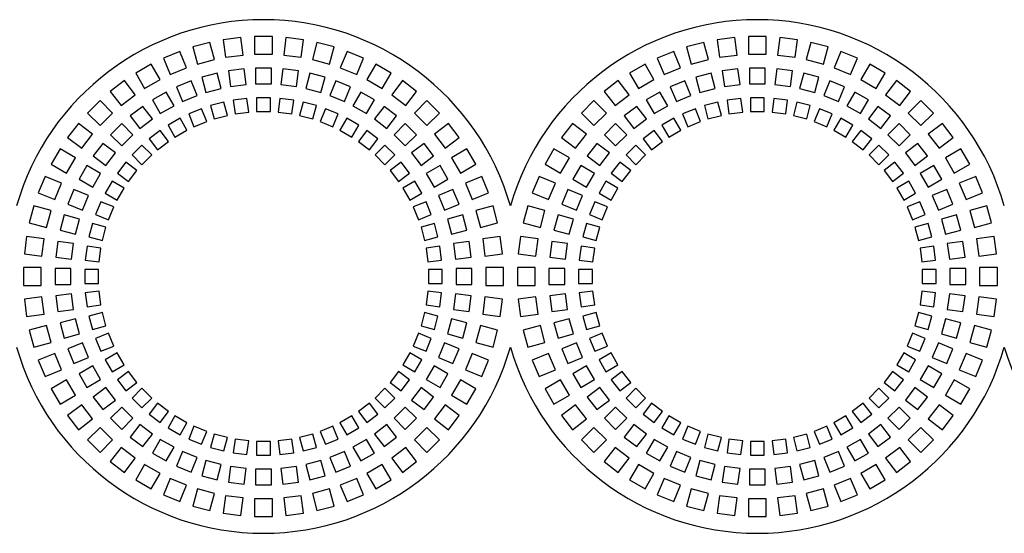
# Model space of a CAD drawing. Units: millimetres. Extents: x -996 to 596, y -419 to 719.
# Drawn here: x -148 to -98, y 189 to 215 of the extents above; entities that cross this region are included whole.
import ezdxf

# ---------------------------------------------------------------- set-up
doc = ezdxf.new("R2010")
doc.units = ezdxf.units.MM

msp = doc.modelspace()

# ---------------------------------------------------------------- linework, layer by layer
at = {"color": 7, "linetype": 'Continuous'}
for p, q in [((-136.472, 214.312), (-137.365, 214.195)), ((-136.355, 213.42), (-136.472, 214.312)), ((-135.782, 214.358), (-135.782, 213.458)), ((-134.882, 214.358), (-135.782, 214.358)), ((-134.882, 213.458), (-134.882, 214.358)), ((-134.193, 214.312), (-134.31, 213.42)), ((-133.3, 214.195), (-134.193, 214.312)), ((-111.472, 214.312), (-112.365, 214.195)), ((-111.355, 213.42), (-111.472, 214.312)), ((-110.782, 214.358), (-110.782, 213.458)), ((-109.882, 214.358), (-110.782, 214.358)), ((-109.882, 213.458), (-109.882, 214.358)), ((-109.193, 214.312), (-109.31, 213.42)), ((-108.3, 214.195), (-109.193, 214.312)), ((-138.042, 214.06), (-138.912, 213.827)), ((-138.912, 213.827), (-138.679, 212.958)), ((-137.81, 213.191), (-138.042, 214.06)), ((-137.365, 214.195), (-137.247, 213.303)), ((-133.418, 213.303), (-133.3, 214.195)), ((-132.623, 214.06), (-132.855, 213.191)), ((-131.753, 213.827), (-132.623, 214.06)), ((-131.986, 212.958), (-131.753, 213.827)), ((-113.042, 214.06), (-113.912, 213.827)), ((-113.912, 213.827), (-113.679, 212.958)), ((-112.81, 213.191), (-113.042, 214.06)), ((-112.365, 214.195), (-112.247, 213.303)), ((-108.418, 213.303), (-108.3, 214.195)), ((-107.623, 214.06), (-107.855, 213.191)), ((-106.753, 213.827), (-107.623, 214.06)), ((-106.986, 212.958), (-106.753, 213.827)), ((-139.566, 213.605), (-140.398, 213.26)), ((-139.222, 212.773), (-139.566, 213.605)), ((-137.247, 213.303), (-136.355, 213.42)), ((-135.782, 213.458), (-134.882, 213.458)), ((-134.31, 213.42), (-133.418, 213.303)), ((-131.099, 213.605), (-131.443, 212.773)), ((-130.267, 213.26), (-131.099, 213.605)), ((-114.566, 213.605), (-115.398, 213.26)), ((-114.222, 212.773), (-114.566, 213.605)), ((-112.247, 213.303), (-111.355, 213.42)), ((-110.782, 213.458), (-109.882, 213.458)), ((-109.31, 213.42), (-108.418, 213.303)), ((-106.099, 213.605), (-106.443, 212.773)), ((-105.267, 213.26), (-106.099, 213.605)), ((-141.018, 212.955), (-141.797, 212.505)), ((-140.568, 212.175), (-141.018, 212.955)), ((-140.398, 213.26), (-140.053, 212.429)), ((-138.679, 212.958), (-137.81, 213.191)), ((-132.855, 213.191), (-131.986, 212.958)), ((-130.612, 212.429), (-130.267, 213.26)), ((-129.647, 212.955), (-130.097, 212.175)), ((-128.868, 212.505), (-129.647, 212.955)), ((-116.018, 212.955), (-116.797, 212.505)), ((-115.568, 212.175), (-116.018, 212.955)), ((-115.398, 213.26), (-115.053, 212.429)), ((-113.679, 212.958), (-112.81, 213.191)), ((-107.855, 213.191), (-106.986, 212.958)), ((-105.612, 212.429), (-105.267, 213.26)), ((-104.647, 212.955), (-105.097, 212.175)), ((-103.868, 212.505), (-104.647, 212.955)), ((-141.797, 212.505), (-141.347, 211.725)), ((-140.053, 212.429), (-139.222, 212.773)), ((-137.677, 212.502), (-138.449, 212.295)), ((-137.47, 211.729), (-137.677, 212.502)), ((-136.313, 212.72), (-137.106, 212.615)), ((-137.106, 212.615), (-137.002, 211.822)), ((-136.209, 211.926), (-136.313, 212.72)), ((-135.732, 212.758), (-135.732, 211.958)), ((-134.932, 212.758), (-135.732, 212.758)), ((-134.932, 211.958), (-134.932, 212.758)), ((-134.352, 212.72), (-134.456, 211.926)), ((-133.559, 212.615), (-134.352, 212.72)), ((-133.663, 211.822), (-133.559, 212.615)), ((-132.988, 212.502), (-133.195, 211.729)), ((-132.216, 212.295), (-132.988, 212.502)), ((-131.443, 212.773), (-130.612, 212.429)), ((-129.318, 211.725), (-128.868, 212.505)), ((-116.797, 212.505), (-116.347, 211.725)), ((-115.053, 212.429), (-114.222, 212.773)), ((-112.677, 212.502), (-113.449, 212.295)), ((-112.47, 211.729), (-112.677, 212.502)), ((-111.313, 212.72), (-112.106, 212.615)), ((-112.106, 212.615), (-112.002, 211.822)), ((-111.209, 211.926), (-111.313, 212.72)), ((-110.732, 212.758), (-110.732, 211.958)), ((-109.932, 212.758), (-110.732, 212.758)), ((-109.932, 211.958), (-109.932, 212.758)), ((-109.352, 212.72), (-109.456, 211.926)), ((-108.559, 212.615), (-109.352, 212.72)), ((-108.663, 211.822), (-108.559, 212.615)), ((-107.988, 212.502), (-108.195, 211.729)), ((-107.216, 212.295), (-107.988, 212.502)), ((-106.443, 212.773), (-105.612, 212.429)), ((-104.318, 211.725), (-103.868, 212.505)), ((-142.372, 212.121), (-143.086, 211.573)), ((-141.824, 211.407), (-142.372, 212.121)), ((-141.347, 211.725), (-140.568, 212.175)), ((-139, 212.108), (-139.739, 211.801)), ((-138.694, 211.368), (-139, 212.108)), ((-138.449, 212.295), (-138.242, 211.522)), ((-137.002, 211.822), (-136.209, 211.926)), ((-135.732, 211.958), (-134.932, 211.958)), ((-134.456, 211.926), (-133.663, 211.822)), ((-132.423, 211.522), (-132.216, 212.295)), ((-131.665, 212.108), (-131.971, 211.368)), ((-130.926, 211.801), (-131.665, 212.108)), ((-130.097, 212.175), (-129.318, 211.725)), ((-128.293, 212.121), (-128.841, 211.407)), ((-127.579, 211.573), (-128.293, 212.121)), ((-117.372, 212.121), (-118.086, 211.573)), ((-116.824, 211.407), (-117.372, 212.121)), ((-116.347, 211.725), (-115.568, 212.175)), ((-114, 212.108), (-114.739, 211.801)), ((-113.694, 211.368), (-114, 212.108)), ((-113.449, 212.295), (-113.242, 211.522)), ((-112.002, 211.822), (-111.209, 211.926)), ((-110.732, 211.958), (-109.932, 211.958)), ((-109.456, 211.926), (-108.663, 211.822)), ((-107.423, 211.522), (-107.216, 212.295)), ((-106.665, 212.108), (-106.971, 211.368)), ((-105.926, 211.801), (-106.665, 212.108)), ((-105.097, 212.175), (-104.318, 211.725)), ((-103.293, 212.121), (-103.841, 211.407)), ((-102.579, 211.573), (-103.293, 212.121)), ((-143.086, 211.573), (-142.538, 210.859)), ((-142.538, 210.859), (-141.824, 211.407)), ((-140.261, 211.544), (-140.954, 211.144)), ((-139.861, 210.851), (-140.261, 211.544)), ((-139.739, 211.801), (-139.433, 211.062)), ((-139.433, 211.062), (-138.694, 211.368)), ((-138.242, 211.522), (-137.47, 211.729)), ((-133.195, 211.729), (-132.423, 211.522)), ((-131.971, 211.368), (-131.232, 211.062)), ((-131.232, 211.062), (-130.926, 211.801)), ((-130.404, 211.544), (-130.804, 210.851)), ((-129.711, 211.144), (-130.404, 211.544)), ((-128.841, 211.407), (-128.127, 210.859)), ((-128.127, 210.859), (-127.579, 211.573)), ((-118.086, 211.573), (-117.538, 210.859)), ((-117.538, 210.859), (-116.824, 211.407)), ((-115.261, 211.544), (-115.954, 211.144)), ((-114.861, 210.851), (-115.261, 211.544)), ((-114.739, 211.801), (-114.433, 211.062)), ((-114.433, 211.062), (-113.694, 211.368)), ((-113.242, 211.522), (-112.47, 211.729)), ((-108.195, 211.729), (-107.423, 211.522)), ((-106.971, 211.368), (-106.232, 211.062)), ((-106.232, 211.062), (-105.926, 211.801)), ((-105.404, 211.544), (-105.804, 210.851)), ((-104.711, 211.144), (-105.404, 211.544)), ((-103.841, 211.407), (-103.127, 210.859)), ((-103.127, 210.859), (-102.579, 211.573)), ((-143.606, 211.117), (-144.242, 210.481)), ((-142.969, 210.481), (-143.606, 211.117)), ((-140.954, 211.144), (-140.554, 210.451)), ((-140.554, 210.451), (-139.861, 210.851)), ((-137.337, 211.04), (-138.013, 210.859)), ((-138.013, 210.859), (-137.832, 210.182)), ((-137.156, 210.364), (-137.337, 211.04)), ((-136.167, 211.226), (-136.861, 211.134)), ((-136.861, 211.134), (-136.769, 210.44)), ((-136.075, 210.532), (-136.167, 211.226)), ((-134.982, 211.258), (-135.682, 211.258)), ((-135.682, 211.258), (-135.682, 210.558)), ((-134.982, 210.558), (-134.982, 211.258)), ((-134.498, 211.226), (-134.59, 210.532)), ((-133.804, 211.134), (-134.498, 211.226)), ((-133.896, 210.44), (-133.804, 211.134)), ((-133.328, 211.04), (-133.509, 210.364)), ((-132.652, 210.859), (-133.328, 211.04)), ((-132.833, 210.182), (-132.652, 210.859)), ((-130.804, 210.851), (-130.111, 210.451)), ((-130.111, 210.451), (-129.711, 211.144)), ((-127.059, 211.117), (-127.696, 210.481)), ((-126.423, 210.481), (-127.059, 211.117)), ((-118.606, 211.117), (-119.242, 210.481)), ((-117.969, 210.481), (-118.606, 211.117)), ((-115.954, 211.144), (-115.554, 210.451)), ((-115.554, 210.451), (-114.861, 210.851)), ((-112.337, 211.04), (-113.013, 210.859)), ((-113.013, 210.859), (-112.832, 210.182)), ((-112.156, 210.364), (-112.337, 211.04)), ((-111.167, 211.226), (-111.861, 211.134)), ((-111.861, 211.134), (-111.769, 210.44)), ((-111.075, 210.532), (-111.167, 211.226)), ((-109.982, 211.258), (-110.682, 211.258)), ((-110.682, 211.258), (-110.682, 210.558)), ((-109.982, 210.558), (-109.982, 211.258)), ((-109.498, 211.226), (-109.59, 210.532)), ((-108.804, 211.134), (-109.498, 211.226)), ((-108.896, 210.44), (-108.804, 211.134)), ((-108.328, 211.04), (-108.509, 210.364)), ((-107.652, 210.859), (-108.328, 211.04)), ((-107.833, 210.182), (-107.652, 210.859)), ((-105.804, 210.851), (-105.111, 210.451)), ((-105.111, 210.451), (-104.711, 211.144)), ((-102.059, 211.117), (-102.696, 210.481)), ((-101.423, 210.481), (-102.059, 211.117)), ((-144.242, 210.481), (-143.606, 209.844)), ((-143.606, 209.844), (-142.969, 210.481)), ((-141.438, 210.821), (-142.072, 210.334)), ((-142.072, 210.334), (-141.585, 209.699)), ((-140.951, 210.186), (-141.438, 210.821)), ((-138.472, 210.703), (-139.119, 210.435)), ((-139.119, 210.435), (-138.851, 209.788)), ((-138.205, 210.056), (-138.472, 210.703)), ((-137.832, 210.182), (-137.156, 210.364)), ((-136.769, 210.44), (-136.075, 210.532)), ((-135.682, 210.558), (-134.982, 210.558)), ((-134.59, 210.532), (-133.896, 210.44)), ((-133.509, 210.364), (-132.833, 210.182)), ((-132.193, 210.703), (-132.46, 210.056)), ((-131.546, 210.435), (-132.193, 210.703)), ((-131.814, 209.788), (-131.546, 210.435)), ((-129.227, 210.821), (-129.714, 210.186)), ((-128.593, 210.334), (-129.227, 210.821)), ((-129.08, 209.699), (-128.593, 210.334)), ((-127.696, 210.481), (-127.059, 209.844)), ((-127.059, 209.844), (-126.423, 210.481)), ((-119.242, 210.481), (-118.606, 209.844)), ((-118.606, 209.844), (-117.969, 210.481)), ((-116.438, 210.821), (-117.072, 210.334)), ((-117.072, 210.334), (-116.585, 209.699)), ((-115.951, 210.186), (-116.438, 210.821)), ((-113.472, 210.703), (-114.119, 210.435)), ((-114.119, 210.435), (-113.851, 209.788)), ((-113.205, 210.056), (-113.472, 210.703)), ((-112.832, 210.182), (-112.156, 210.364)), ((-111.769, 210.44), (-111.075, 210.532)), ((-110.682, 210.558), (-109.982, 210.558)), ((-109.59, 210.532), (-108.896, 210.44)), ((-108.509, 210.364), (-107.833, 210.182)), ((-107.193, 210.703), (-107.46, 210.056)), ((-106.546, 210.435), (-107.193, 210.703)), ((-106.814, 209.788), (-106.546, 210.435)), ((-104.227, 210.821), (-104.714, 210.186)), ((-103.593, 210.334), (-104.227, 210.821)), ((-104.08, 209.699), (-103.593, 210.334)), ((-102.696, 210.481), (-102.059, 209.844)), ((-102.059, 209.844), (-101.423, 210.481)), ((-144.698, 209.961), (-145.246, 209.247)), ((-143.984, 209.413), (-144.698, 209.961)), ((-142.51, 209.95), (-143.075, 209.385)), ((-141.944, 209.385), (-142.51, 209.95)), ((-141.585, 209.699), (-140.951, 210.186)), ((-139.554, 210.22), (-140.161, 209.87)), ((-140.161, 209.87), (-139.811, 209.264)), ((-139.204, 209.614), (-139.554, 210.22)), ((-138.851, 209.788), (-138.205, 210.056)), ((-132.46, 210.056), (-131.814, 209.788)), ((-131.111, 210.22), (-131.461, 209.614)), ((-130.504, 209.87), (-131.111, 210.22)), ((-130.854, 209.264), (-130.504, 209.87)), ((-129.714, 210.186), (-129.08, 209.699)), ((-128.155, 209.95), (-128.721, 209.385)), ((-127.59, 209.385), (-128.155, 209.95)), ((-125.967, 209.961), (-126.681, 209.413)), ((-125.419, 209.247), (-125.967, 209.961)), ((-119.698, 209.961), (-120.246, 209.247)), ((-118.984, 209.413), (-119.698, 209.961)), ((-117.51, 209.95), (-118.075, 209.385)), ((-116.944, 209.385), (-117.51, 209.95)), ((-116.585, 209.699), (-115.951, 210.186)), ((-114.554, 210.22), (-115.161, 209.87)), ((-115.161, 209.87), (-114.811, 209.264)), ((-114.204, 209.614), (-114.554, 210.22)), ((-113.851, 209.788), (-113.205, 210.056)), ((-107.46, 210.056), (-106.814, 209.788)), ((-106.111, 210.22), (-106.461, 209.614)), ((-105.504, 209.87), (-106.111, 210.22)), ((-105.854, 209.264), (-105.504, 209.87)), ((-104.714, 210.186), (-104.08, 209.699)), ((-103.155, 209.95), (-103.721, 209.385)), ((-102.59, 209.385), (-103.155, 209.95)), ((-100.967, 209.961), (-101.681, 209.413)), ((-100.419, 209.247), (-100.967, 209.961)), ((-144.532, 208.699), (-143.984, 209.413)), ((-143.075, 209.385), (-142.51, 208.819)), ((-142.51, 208.819), (-141.944, 209.385)), ((-140.564, 209.6), (-141.119, 209.174)), ((-140.138, 209.045), (-140.564, 209.6)), ((-139.811, 209.264), (-139.204, 209.614)), ((-131.461, 209.614), (-130.854, 209.264)), ((-130.101, 209.6), (-130.527, 209.045)), ((-129.546, 209.174), (-130.101, 209.6)), ((-128.721, 209.385), (-128.155, 208.819)), ((-128.155, 208.819), (-127.59, 209.385)), ((-126.681, 209.413), (-126.133, 208.699)), ((-119.532, 208.699), (-118.984, 209.413)), ((-118.075, 209.385), (-117.51, 208.819)), ((-117.51, 208.819), (-116.944, 209.385)), ((-115.564, 209.6), (-116.119, 209.174)), ((-115.138, 209.045), (-115.564, 209.6)), ((-114.811, 209.264), (-114.204, 209.614)), ((-106.461, 209.614), (-105.854, 209.264)), ((-105.101, 209.6), (-105.527, 209.045)), ((-104.546, 209.174), (-105.101, 209.6)), ((-103.721, 209.385), (-103.155, 208.819)), ((-103.155, 208.819), (-102.59, 209.385)), ((-101.681, 209.413), (-101.133, 208.699)), ((-145.246, 209.247), (-144.532, 208.699)), ((-143.459, 208.947), (-143.946, 208.313)), ((-142.824, 208.46), (-143.459, 208.947)), ((-141.484, 208.854), (-141.979, 208.359)), ((-140.989, 208.359), (-141.484, 208.854)), ((-141.119, 209.174), (-140.693, 208.619)), ((-140.693, 208.619), (-140.138, 209.045)), ((-130.527, 209.045), (-129.972, 208.619)), ((-129.972, 208.619), (-129.546, 209.174)), ((-129.181, 208.854), (-129.676, 208.359)), ((-128.686, 208.359), (-129.181, 208.854)), ((-127.206, 208.947), (-127.841, 208.46)), ((-126.719, 208.313), (-127.206, 208.947)), ((-126.133, 208.699), (-125.419, 209.247)), ((-120.246, 209.247), (-119.532, 208.699)), ((-118.459, 208.947), (-118.946, 208.313)), ((-117.824, 208.46), (-118.459, 208.947)), ((-116.484, 208.854), (-116.979, 208.359)), ((-115.989, 208.359), (-116.484, 208.854)), ((-116.119, 209.174), (-115.693, 208.619)), ((-115.693, 208.619), (-115.138, 209.045)), ((-105.527, 209.045), (-104.972, 208.619)), ((-104.972, 208.619), (-104.546, 209.174)), ((-104.181, 208.854), (-104.676, 208.359)), ((-103.686, 208.359), (-104.181, 208.854)), ((-102.206, 208.947), (-102.841, 208.46)), ((-101.719, 208.313), (-102.206, 208.947)), ((-101.133, 208.699), (-100.419, 209.247)), ((-145.63, 208.672), (-146.08, 207.893)), ((-144.85, 208.222), (-145.63, 208.672)), ((-143.311, 207.826), (-142.824, 208.46)), ((-141.979, 208.359), (-141.484, 207.864)), ((-141.484, 207.864), (-140.989, 208.359)), ((-129.676, 208.359), (-129.181, 207.864)), ((-129.181, 207.864), (-128.686, 208.359)), ((-127.841, 208.46), (-127.354, 207.826)), ((-125.035, 208.672), (-125.815, 208.222)), ((-124.585, 207.893), (-125.035, 208.672)), ((-120.63, 208.672), (-121.08, 207.893)), ((-119.85, 208.222), (-120.63, 208.672)), ((-118.311, 207.826), (-117.824, 208.46)), ((-116.979, 208.359), (-116.484, 207.864)), ((-116.484, 207.864), (-115.989, 208.359)), ((-104.676, 208.359), (-104.181, 207.864)), ((-104.181, 207.864), (-103.686, 208.359)), ((-102.841, 208.46), (-102.354, 207.826)), ((-100.035, 208.672), (-100.815, 208.222)), ((-99.585, 207.893), (-100.035, 208.672)), ((-146.08, 207.893), (-145.3, 207.443)), ((-145.3, 207.443), (-144.85, 208.222)), ((-143.946, 208.313), (-143.311, 207.826)), ((-142.299, 207.995), (-142.725, 207.439)), ((-141.744, 207.568), (-142.299, 207.995)), ((-128.366, 207.995), (-128.921, 207.568)), ((-127.94, 207.439), (-128.366, 207.995)), ((-127.354, 207.826), (-126.719, 208.313)), ((-125.815, 208.222), (-125.365, 207.443)), ((-125.365, 207.443), (-124.585, 207.893)), ((-121.08, 207.893), (-120.3, 207.443)), ((-120.3, 207.443), (-119.85, 208.222)), ((-118.946, 208.313), (-118.311, 207.826)), ((-117.299, 207.995), (-117.725, 207.439)), ((-116.744, 207.568), (-117.299, 207.995)), ((-103.366, 207.995), (-103.921, 207.568)), ((-102.94, 207.439), (-103.366, 207.995)), ((-102.354, 207.826), (-101.719, 208.313)), ((-100.815, 208.222), (-100.365, 207.443)), ((-100.365, 207.443), (-99.585, 207.893)), ((-144.269, 207.829), (-144.669, 207.136)), ((-143.576, 207.429), (-144.269, 207.829)), ((-143.976, 206.736), (-143.576, 207.429)), ((-142.725, 207.439), (-142.17, 207.013)), ((-142.17, 207.013), (-141.744, 207.568)), ((-128.921, 207.568), (-128.495, 207.013)), ((-128.495, 207.013), (-127.94, 207.439)), ((-126.396, 207.829), (-127.089, 207.429)), ((-127.089, 207.429), (-126.689, 206.736)), ((-125.996, 207.136), (-126.396, 207.829)), ((-119.269, 207.829), (-119.669, 207.136)), ((-118.576, 207.429), (-119.269, 207.829)), ((-118.976, 206.736), (-118.576, 207.429)), ((-117.725, 207.439), (-117.17, 207.013)), ((-117.17, 207.013), (-116.744, 207.568)), ((-103.921, 207.568), (-103.495, 207.013)), ((-103.495, 207.013), (-102.94, 207.439)), ((-101.396, 207.829), (-102.089, 207.429)), ((-102.089, 207.429), (-101.689, 206.736)), ((-100.996, 207.136), (-101.396, 207.829)), ((-146.385, 207.273), (-146.73, 206.441)), ((-145.554, 206.928), (-146.385, 207.273)), ((-145.898, 206.097), (-145.554, 206.928)), ((-144.669, 207.136), (-143.976, 206.736)), ((-142.995, 207.036), (-143.345, 206.429)), ((-142.389, 206.686), (-142.995, 207.036)), ((-127.67, 207.036), (-128.276, 206.686)), ((-127.32, 206.429), (-127.67, 207.036)), ((-126.689, 206.736), (-125.996, 207.136)), ((-124.28, 207.273), (-125.111, 206.928)), ((-125.111, 206.928), (-124.767, 206.097)), ((-123.935, 206.441), (-124.28, 207.273)), ((-121.385, 207.273), (-121.73, 206.441)), ((-120.554, 206.928), (-121.385, 207.273)), ((-120.898, 206.097), (-120.554, 206.928)), ((-119.669, 207.136), (-118.976, 206.736)), ((-117.995, 207.036), (-118.345, 206.429)), ((-117.389, 206.686), (-117.995, 207.036)), ((-102.67, 207.036), (-103.276, 206.686)), ((-102.32, 206.429), (-102.67, 207.036)), ((-101.689, 206.736), (-100.996, 207.136)), ((-99.28, 207.273), (-100.111, 206.928)), ((-100.111, 206.928), (-99.767, 206.097)), ((-98.935, 206.441), (-99.28, 207.273)), ((-146.73, 206.441), (-145.898, 206.097)), ((-144.926, 206.614), (-145.233, 205.875)), ((-144.187, 206.308), (-144.926, 206.614)), ((-143.345, 206.429), (-142.739, 206.079)), ((-142.739, 206.079), (-142.389, 206.686)), ((-128.276, 206.686), (-127.926, 206.079)), ((-127.926, 206.079), (-127.32, 206.429)), ((-125.739, 206.614), (-126.478, 206.308)), ((-125.432, 205.875), (-125.739, 206.614)), ((-124.767, 206.097), (-123.935, 206.441)), ((-121.73, 206.441), (-120.898, 206.097)), ((-119.926, 206.614), (-120.233, 205.875)), ((-119.187, 206.308), (-119.926, 206.614)), ((-118.345, 206.429), (-117.739, 206.079)), ((-117.739, 206.079), (-117.389, 206.686)), ((-103.276, 206.686), (-102.926, 206.079)), ((-102.926, 206.079), (-102.32, 206.429)), ((-100.739, 206.614), (-101.478, 206.308)), ((-100.432, 205.875), (-100.739, 206.614)), ((-99.767, 206.097), (-98.935, 206.441)), ((-145.233, 205.875), (-144.493, 205.569)), ((-144.493, 205.569), (-144.187, 206.308)), ((-143.56, 205.994), (-143.828, 205.347)), ((-142.913, 205.726), (-143.56, 205.994)), ((-127.105, 205.994), (-127.752, 205.726)), ((-126.837, 205.347), (-127.105, 205.994)), ((-126.478, 206.308), (-126.172, 205.569)), ((-126.172, 205.569), (-125.432, 205.875)), ((-120.233, 205.875), (-119.493, 205.569)), ((-119.493, 205.569), (-119.187, 206.308)), ((-118.56, 205.994), (-118.828, 205.347)), ((-117.913, 205.726), (-118.56, 205.994)), ((-102.105, 205.994), (-102.752, 205.726)), ((-101.837, 205.347), (-102.105, 205.994)), ((-101.478, 206.308), (-101.172, 205.569)), ((-101.172, 205.569), (-100.432, 205.875)), ((-146.952, 205.787), (-147.185, 204.918)), ((-146.083, 205.554), (-146.952, 205.787)), ((-146.316, 204.685), (-146.083, 205.554)), ((-143.828, 205.347), (-143.181, 205.08)), ((-143.181, 205.08), (-142.913, 205.726)), ((-127.752, 205.726), (-127.484, 205.08)), ((-127.484, 205.08), (-126.837, 205.347)), ((-123.713, 205.787), (-124.582, 205.554)), ((-124.582, 205.554), (-124.349, 204.685)), ((-123.48, 204.918), (-123.713, 205.787)), ((-121.952, 205.787), (-122.185, 204.918)), ((-121.083, 205.554), (-121.952, 205.787)), ((-121.316, 204.685), (-121.083, 205.554)), ((-118.828, 205.347), (-118.181, 205.08)), ((-118.181, 205.08), (-117.913, 205.726)), ((-102.752, 205.726), (-102.484, 205.08)), ((-102.484, 205.08), (-101.837, 205.347)), ((-98.713, 205.787), (-99.582, 205.554)), ((-99.582, 205.554), (-99.349, 204.685)), ((-98.48, 204.918), (-98.713, 205.787)), ((-147.185, 204.918), (-146.316, 204.685)), ((-145.419, 205.324), (-145.627, 204.552)), ((-144.647, 205.117), (-145.419, 205.324)), ((-144.854, 204.345), (-144.647, 205.117)), ((-143.984, 204.888), (-144.165, 204.212)), ((-143.307, 204.707), (-143.984, 204.888)), ((-126.681, 204.888), (-127.358, 204.707)), ((-126.5, 204.212), (-126.681, 204.888)), ((-125.246, 205.324), (-126.018, 205.117)), ((-126.018, 205.117), (-125.811, 204.345)), ((-125.038, 204.552), (-125.246, 205.324)), ((-124.349, 204.685), (-123.48, 204.918)), ((-122.185, 204.918), (-121.316, 204.685)), ((-120.419, 205.324), (-120.627, 204.552)), ((-119.647, 205.117), (-120.419, 205.324)), ((-119.854, 204.345), (-119.647, 205.117)), ((-118.984, 204.888), (-119.165, 204.212)), ((-118.307, 204.707), (-118.984, 204.888)), ((-101.681, 204.888), (-102.358, 204.707)), ((-101.5, 204.212), (-101.681, 204.888)), ((-100.246, 205.324), (-101.018, 205.117)), ((-101.018, 205.117), (-100.811, 204.345)), ((-100.038, 204.552), (-100.246, 205.324)), ((-99.349, 204.685), (-98.48, 204.918)), ((-145.627, 204.552), (-144.854, 204.345)), ((-143.489, 204.031), (-143.307, 204.707)), ((-127.358, 204.707), (-127.176, 204.031)), ((-125.811, 204.345), (-125.038, 204.552)), ((-120.627, 204.552), (-119.854, 204.345)), ((-118.489, 204.031), (-118.307, 204.707)), ((-102.358, 204.707), (-102.176, 204.031)), ((-100.811, 204.345), (-100.038, 204.552)), ((-147.32, 204.24), (-147.437, 203.347)), ((-146.428, 204.122), (-147.32, 204.24)), ((-146.545, 203.23), (-146.428, 204.122)), ((-145.74, 203.981), (-145.844, 203.188)), ((-144.947, 203.877), (-145.74, 203.981)), ((-145.051, 203.084), (-144.947, 203.877)), ((-144.165, 204.212), (-143.489, 204.031)), ((-127.176, 204.031), (-126.5, 204.212)), ((-124.925, 203.981), (-125.718, 203.877)), ((-125.718, 203.877), (-125.614, 203.084)), ((-124.821, 203.188), (-124.925, 203.981)), ((-123.345, 204.24), (-124.237, 204.122)), ((-124.237, 204.122), (-124.12, 203.23)), ((-123.228, 203.347), (-123.345, 204.24)), ((-122.32, 204.24), (-122.437, 203.347)), ((-121.428, 204.122), (-122.32, 204.24)), ((-121.545, 203.23), (-121.428, 204.122)), ((-120.74, 203.981), (-120.844, 203.188)), ((-119.947, 203.877), (-120.74, 203.981)), ((-120.051, 203.084), (-119.947, 203.877)), ((-119.165, 204.212), (-118.489, 204.031)), ((-102.176, 204.031), (-101.5, 204.212)), ((-99.925, 203.981), (-100.718, 203.877)), ((-100.718, 203.877), (-100.614, 203.084)), ((-99.821, 203.188), (-99.925, 203.981)), ((-98.345, 204.24), (-99.237, 204.122)), ((-99.237, 204.122), (-99.12, 203.23)), ((-98.228, 203.347), (-98.345, 204.24)), ((-147.437, 203.347), (-146.545, 203.23)), ((-144.259, 203.736), (-144.351, 203.042)), ((-143.565, 203.644), (-144.259, 203.736)), ((-143.657, 202.95), (-143.565, 203.644)), ((-126.406, 203.736), (-127.1, 203.644)), ((-127.1, 203.644), (-127.008, 202.95)), ((-126.314, 203.042), (-126.406, 203.736)), ((-124.12, 203.23), (-123.228, 203.347)), ((-122.437, 203.347), (-121.545, 203.23)), ((-119.259, 203.736), (-119.351, 203.042)), ((-118.565, 203.644), (-119.259, 203.736)), ((-118.657, 202.95), (-118.565, 203.644)), ((-101.406, 203.736), (-102.1, 203.644)), ((-102.1, 203.644), (-102.008, 202.95)), ((-101.314, 203.042), (-101.406, 203.736)), ((-99.12, 203.23), (-98.228, 203.347)), ((-145.844, 203.188), (-145.051, 203.084)), ((-144.351, 203.042), (-143.657, 202.95)), ((-127.008, 202.95), (-126.314, 203.042)), ((-125.614, 203.084), (-124.821, 203.188)), ((-120.844, 203.188), (-120.051, 203.084)), ((-119.351, 203.042), (-118.657, 202.95)), ((-102.008, 202.95), (-101.314, 203.042)), ((-100.614, 203.084), (-99.821, 203.188)), ((-147.482, 202.658), (-147.482, 201.758)), ((-146.582, 202.658), (-147.482, 202.658)), ((-146.582, 201.758), (-146.582, 202.658)), ((-145.882, 202.608), (-145.882, 201.808)), ((-145.082, 202.608), (-145.882, 202.608)), ((-145.082, 201.808), (-145.082, 202.608)), ((-144.382, 202.558), (-144.382, 201.858)), ((-143.682, 202.558), (-144.382, 202.558)), ((-143.682, 201.858), (-143.682, 202.558)), ((-126.982, 202.558), (-126.982, 201.858)), ((-126.282, 202.558), (-126.982, 202.558)), ((-126.282, 201.858), (-126.282, 202.558)), ((-124.782, 202.608), (-125.582, 202.608)), ((-125.582, 202.608), (-125.582, 201.808)), ((-124.782, 201.808), (-124.782, 202.608)), ((-124.082, 202.658), (-124.082, 201.758)), ((-123.182, 202.658), (-124.082, 202.658)), ((-123.182, 201.758), (-123.182, 202.658)), ((-122.482, 202.658), (-122.482, 201.758)), ((-121.582, 202.658), (-122.482, 202.658)), ((-121.582, 201.758), (-121.582, 202.658)), ((-120.882, 202.608), (-120.882, 201.808)), ((-120.082, 202.608), (-120.882, 202.608)), ((-120.082, 201.808), (-120.082, 202.608)), ((-119.382, 202.558), (-119.382, 201.858)), ((-118.682, 202.558), (-119.382, 202.558)), ((-118.682, 201.858), (-118.682, 202.558)), ((-101.982, 202.558), (-101.982, 201.858)), ((-101.282, 202.558), (-101.982, 202.558)), ((-101.282, 201.858), (-101.282, 202.558)), ((-99.782, 202.608), (-100.582, 202.608)), ((-100.582, 202.608), (-100.582, 201.808)), ((-99.782, 201.808), (-99.782, 202.608)), ((-99.082, 202.658), (-99.082, 201.758)), ((-98.182, 202.658), (-99.082, 202.658)), ((-98.182, 201.758), (-98.182, 202.658)), ((-144.382, 201.858), (-143.682, 201.858)), ((-126.982, 201.858), (-126.282, 201.858)), ((-119.382, 201.858), (-118.682, 201.858)), ((-101.982, 201.858), (-101.282, 201.858)), ((-147.482, 201.758), (-146.582, 201.758)), ((-145.882, 201.808), (-145.082, 201.808)), ((-143.657, 201.465), (-144.351, 201.373)), ((-144.351, 201.373), (-144.259, 200.679)), ((-143.565, 200.771), (-143.657, 201.465)), ((-127.008, 201.465), (-127.1, 200.771)), ((-126.314, 201.373), (-127.008, 201.465)), ((-126.406, 200.679), (-126.314, 201.373)), ((-125.582, 201.808), (-124.782, 201.808)), ((-124.082, 201.758), (-123.182, 201.758)), ((-122.482, 201.758), (-121.582, 201.758)), ((-120.882, 201.808), (-120.082, 201.808)), ((-118.657, 201.465), (-119.351, 201.373)), ((-119.351, 201.373), (-119.259, 200.679)), ((-118.565, 200.771), (-118.657, 201.465)), ((-102.008, 201.465), (-102.1, 200.771)), ((-101.314, 201.373), (-102.008, 201.465)), ((-101.406, 200.679), (-101.314, 201.373)), ((-100.582, 201.808), (-99.782, 201.808)), ((-99.082, 201.758), (-98.182, 201.758)), ((-146.545, 201.185), (-147.437, 201.068)), ((-147.437, 201.068), (-147.32, 200.176)), ((-146.428, 200.293), (-146.545, 201.185)), ((-145.051, 201.331), (-145.844, 201.227)), ((-145.844, 201.227), (-145.74, 200.434)), ((-144.947, 200.538), (-145.051, 201.331)), ((-125.614, 201.331), (-125.718, 200.538)), ((-124.821, 201.227), (-125.614, 201.331)), ((-124.925, 200.434), (-124.821, 201.227)), ((-124.12, 201.185), (-124.237, 200.293)), ((-123.228, 201.068), (-124.12, 201.185)), ((-123.345, 200.176), (-123.228, 201.068)), ((-121.545, 201.185), (-122.437, 201.068)), ((-122.437, 201.068), (-122.32, 200.176)), ((-121.428, 200.293), (-121.545, 201.185)), ((-120.051, 201.331), (-120.844, 201.227)), ((-120.844, 201.227), (-120.74, 200.434)), ((-119.947, 200.538), (-120.051, 201.331)), ((-100.614, 201.331), (-100.718, 200.538)), ((-99.821, 201.227), (-100.614, 201.331)), ((-99.925, 200.434), (-99.821, 201.227)), ((-99.12, 201.185), (-99.237, 200.293)), ((-98.228, 201.068), (-99.12, 201.185)), ((-98.345, 200.176), (-98.228, 201.068)), ((-145.74, 200.434), (-144.947, 200.538)), ((-144.259, 200.679), (-143.565, 200.771)), ((-143.489, 200.384), (-144.165, 200.203)), ((-143.307, 199.708), (-143.489, 200.384)), ((-127.176, 200.384), (-127.358, 199.708)), ((-126.5, 200.203), (-127.176, 200.384)), ((-127.1, 200.771), (-126.406, 200.679)), ((-125.718, 200.538), (-124.925, 200.434)), ((-120.74, 200.434), (-119.947, 200.538)), ((-119.259, 200.679), (-118.565, 200.771)), ((-118.489, 200.384), (-119.165, 200.203)), ((-118.307, 199.708), (-118.489, 200.384)), ((-102.176, 200.384), (-102.358, 199.708)), ((-101.5, 200.203), (-102.176, 200.384)), ((-102.1, 200.771), (-101.406, 200.679)), ((-100.718, 200.538), (-99.925, 200.434)), ((-147.32, 200.176), (-146.428, 200.293)), ((-144.854, 200.07), (-145.627, 199.863)), ((-145.627, 199.863), (-145.419, 199.091)), ((-144.647, 199.298), (-144.854, 200.07)), ((-144.165, 200.203), (-143.984, 199.527)), ((-126.681, 199.527), (-126.5, 200.203)), ((-125.811, 200.07), (-126.018, 199.298)), ((-125.038, 199.863), (-125.811, 200.07)), ((-125.246, 199.091), (-125.038, 199.863)), ((-124.237, 200.293), (-123.345, 200.176)), ((-122.32, 200.176), (-121.428, 200.293)), ((-119.854, 200.07), (-120.627, 199.863)), ((-120.627, 199.863), (-120.419, 199.091)), ((-119.647, 199.298), (-119.854, 200.07)), ((-119.165, 200.203), (-118.984, 199.527)), ((-101.681, 199.527), (-101.5, 200.203)), ((-100.811, 200.07), (-101.018, 199.298)), ((-100.038, 199.863), (-100.811, 200.07)), ((-100.246, 199.091), (-100.038, 199.863)), ((-99.237, 200.293), (-98.345, 200.176)), ((-146.316, 199.731), (-147.185, 199.498)), ((-147.185, 199.498), (-146.952, 198.628)), ((-146.083, 198.861), (-146.316, 199.731)), ((-143.984, 199.527), (-143.307, 199.708)), ((-127.358, 199.708), (-126.681, 199.527)), ((-124.349, 199.731), (-124.582, 198.861)), ((-123.48, 199.498), (-124.349, 199.731)), ((-123.713, 198.628), (-123.48, 199.498)), ((-121.316, 199.731), (-122.185, 199.498)), ((-122.185, 199.498), (-121.952, 198.628)), ((-121.083, 198.861), (-121.316, 199.731)), ((-118.984, 199.527), (-118.307, 199.708)), ((-102.358, 199.708), (-101.681, 199.527)), ((-99.349, 199.731), (-99.582, 198.861)), ((-98.48, 199.498), (-99.349, 199.731)), ((-98.713, 198.628), (-98.48, 199.498)), ((-146.952, 198.628), (-146.083, 198.861)), ((-145.419, 199.091), (-144.647, 199.298)), ((-143.181, 199.335), (-143.828, 199.068)), ((-143.828, 199.068), (-143.56, 198.421)), ((-142.913, 198.689), (-143.181, 199.335)), ((-127.484, 199.335), (-127.752, 198.689)), ((-126.837, 199.068), (-127.484, 199.335)), ((-127.105, 198.421), (-126.837, 199.068)), ((-126.018, 199.298), (-125.246, 199.091)), ((-124.582, 198.861), (-123.713, 198.628)), ((-121.952, 198.628), (-121.083, 198.861)), ((-120.419, 199.091), (-119.647, 199.298)), ((-118.181, 199.335), (-118.828, 199.068)), ((-118.828, 199.068), (-118.56, 198.421)), ((-117.913, 198.689), (-118.181, 199.335)), ((-102.484, 199.335), (-102.752, 198.689)), ((-101.837, 199.068), (-102.484, 199.335)), ((-102.105, 198.421), (-101.837, 199.068)), ((-101.018, 199.298), (-100.246, 199.091)), ((-99.582, 198.861), (-98.713, 198.628)), ((-144.493, 198.846), (-145.233, 198.54)), ((-145.233, 198.54), (-144.926, 197.801)), ((-144.187, 198.107), (-144.493, 198.846)), ((-143.56, 198.421), (-142.913, 198.689)), ((-127.752, 198.689), (-127.105, 198.421)), ((-126.172, 198.846), (-126.478, 198.107)), ((-125.432, 198.54), (-126.172, 198.846)), ((-125.739, 197.801), (-125.432, 198.54)), ((-119.493, 198.846), (-120.233, 198.54)), ((-120.233, 198.54), (-119.926, 197.801)), ((-119.187, 198.107), (-119.493, 198.846)), ((-118.56, 198.421), (-117.913, 198.689)), ((-102.752, 198.689), (-102.105, 198.421)), ((-101.172, 198.846), (-101.478, 198.107)), ((-100.432, 198.54), (-101.172, 198.846)), ((-100.739, 197.801), (-100.432, 198.54)), ((-145.898, 198.318), (-146.73, 197.974)), ((-146.73, 197.974), (-146.385, 197.142)), ((-145.554, 197.487), (-145.898, 198.318)), ((-144.926, 197.801), (-144.187, 198.107)), ((-142.739, 198.336), (-143.345, 197.986)), ((-143.345, 197.986), (-142.995, 197.379)), ((-142.389, 197.729), (-142.739, 198.336)), ((-127.926, 198.336), (-128.276, 197.729)), ((-127.32, 197.986), (-127.926, 198.336)), ((-127.67, 197.379), (-127.32, 197.986)), ((-126.478, 198.107), (-125.739, 197.801)), ((-124.767, 198.318), (-125.111, 197.487)), ((-123.935, 197.974), (-124.767, 198.318)), ((-124.28, 197.142), (-123.935, 197.974)), ((-120.898, 198.318), (-121.73, 197.974)), ((-121.73, 197.974), (-121.385, 197.142)), ((-120.554, 197.487), (-120.898, 198.318)), ((-119.926, 197.801), (-119.187, 198.107)), ((-117.739, 198.336), (-118.345, 197.986)), ((-118.345, 197.986), (-117.995, 197.379)), ((-117.389, 197.729), (-117.739, 198.336)), ((-102.926, 198.336), (-103.276, 197.729)), ((-102.32, 197.986), (-102.926, 198.336)), ((-102.67, 197.379), (-102.32, 197.986)), ((-101.478, 198.107), (-100.739, 197.801)), ((-99.767, 198.318), (-100.111, 197.487)), ((-98.935, 197.974), (-99.767, 198.318)), ((-99.28, 197.142), (-98.935, 197.974)), ((-146.385, 197.142), (-145.554, 197.487)), ((-143.976, 197.679), (-144.669, 197.279)), ((-143.576, 196.986), (-143.976, 197.679)), ((-142.995, 197.379), (-142.389, 197.729)), ((-142.17, 197.402), (-142.725, 196.976)), ((-141.744, 196.847), (-142.17, 197.402)), ((-128.495, 197.402), (-128.921, 196.847)), ((-127.94, 196.976), (-128.495, 197.402)), ((-128.276, 197.729), (-127.67, 197.379)), ((-126.689, 197.679), (-127.089, 196.986)), ((-125.996, 197.279), (-126.689, 197.679)), ((-125.111, 197.487), (-124.28, 197.142)), ((-121.385, 197.142), (-120.554, 197.487)), ((-118.976, 197.679), (-119.669, 197.279)), ((-118.576, 196.986), (-118.976, 197.679)), ((-117.995, 197.379), (-117.389, 197.729)), ((-117.17, 197.402), (-117.725, 196.976)), ((-116.744, 196.847), (-117.17, 197.402)), ((-103.495, 197.402), (-103.921, 196.847)), ((-102.94, 196.976), (-103.495, 197.402)), ((-103.276, 197.729), (-102.67, 197.379)), ((-101.689, 197.679), (-102.089, 196.986)), ((-100.996, 197.279), (-101.689, 197.679)), ((-100.111, 197.487), (-99.28, 197.142)), ((-145.3, 196.972), (-146.08, 196.522)), ((-144.85, 196.193), (-145.3, 196.972)), ((-144.669, 197.279), (-144.269, 196.586)), ((-144.269, 196.586), (-143.576, 196.986)), ((-142.725, 196.976), (-142.299, 196.421)), ((-128.366, 196.421), (-127.94, 196.976)), ((-127.089, 196.986), (-126.396, 196.586)), ((-126.396, 196.586), (-125.996, 197.279)), ((-125.365, 196.972), (-125.815, 196.193)), ((-124.585, 196.522), (-125.365, 196.972)), ((-120.3, 196.972), (-121.08, 196.522)), ((-119.85, 196.193), (-120.3, 196.972)), ((-119.669, 197.279), (-119.269, 196.586)), ((-119.269, 196.586), (-118.576, 196.986)), ((-117.725, 196.976), (-117.299, 196.421)), ((-103.366, 196.421), (-102.94, 196.976)), ((-102.089, 196.986), (-101.396, 196.586)), ((-101.396, 196.586), (-100.996, 197.279)), ((-100.365, 196.972), (-100.815, 196.193)), ((-99.585, 196.522), (-100.365, 196.972)), ((-146.08, 196.522), (-145.63, 195.743)), ((-143.311, 196.589), (-143.946, 196.102)), ((-142.824, 195.955), (-143.311, 196.589)), ((-142.299, 196.421), (-141.744, 196.847)), ((-141.484, 196.551), (-141.979, 196.056)), ((-140.989, 196.056), (-141.484, 196.551)), ((-129.181, 196.551), (-129.676, 196.056)), ((-128.686, 196.056), (-129.181, 196.551)), ((-128.921, 196.847), (-128.366, 196.421)), ((-127.354, 196.589), (-127.841, 195.955)), ((-126.719, 196.102), (-127.354, 196.589)), ((-125.035, 195.743), (-124.585, 196.522)), ((-121.08, 196.522), (-120.63, 195.743)), ((-118.311, 196.589), (-118.946, 196.102)), ((-117.824, 195.955), (-118.311, 196.589)), ((-117.299, 196.421), (-116.744, 196.847)), ((-116.484, 196.551), (-116.979, 196.056)), ((-115.989, 196.056), (-116.484, 196.551)), ((-104.181, 196.551), (-104.676, 196.056)), ((-103.686, 196.056), (-104.181, 196.551)), ((-103.921, 196.847), (-103.366, 196.421)), ((-102.354, 196.589), (-102.841, 195.955)), ((-101.719, 196.102), (-102.354, 196.589)), ((-100.035, 195.743), (-99.585, 196.522)), ((-145.63, 195.743), (-144.85, 196.193)), ((-143.946, 196.102), (-143.459, 195.468)), ((-143.459, 195.468), (-142.824, 195.955)), ((-141.979, 196.056), (-141.484, 195.561)), ((-141.484, 195.561), (-140.989, 196.056)), ((-129.676, 196.056), (-129.181, 195.561)), ((-129.181, 195.561), (-128.686, 196.056)), ((-127.841, 195.955), (-127.206, 195.468)), ((-127.206, 195.468), (-126.719, 196.102)), ((-125.815, 196.193), (-125.035, 195.743)), ((-120.63, 195.743), (-119.85, 196.193)), ((-118.946, 196.102), (-118.459, 195.468)), ((-118.459, 195.468), (-117.824, 195.955)), ((-116.979, 196.056), (-116.484, 195.561)), ((-116.484, 195.561), (-115.989, 196.056)), ((-104.676, 196.056), (-104.181, 195.561)), ((-104.181, 195.561), (-103.686, 196.056)), ((-102.841, 195.955), (-102.206, 195.468)), ((-102.206, 195.468), (-101.719, 196.102)), ((-100.815, 196.193), (-100.035, 195.743)), ((-144.532, 195.716), (-145.246, 195.168)), ((-143.984, 195.002), (-144.532, 195.716)), ((-142.51, 195.596), (-143.075, 195.03)), ((-141.944, 195.03), (-142.51, 195.596)), ((-140.693, 195.796), (-141.119, 195.241)), ((-140.138, 195.37), (-140.693, 195.796)), ((-129.972, 195.796), (-130.527, 195.37)), ((-129.546, 195.241), (-129.972, 195.796)), ((-128.155, 195.596), (-128.721, 195.03)), ((-127.59, 195.03), (-128.155, 195.596)), ((-126.133, 195.716), (-126.681, 195.002)), ((-125.419, 195.168), (-126.133, 195.716)), ((-119.532, 195.716), (-120.246, 195.168)), ((-118.984, 195.002), (-119.532, 195.716)), ((-117.51, 195.596), (-118.075, 195.03)), ((-116.944, 195.03), (-117.51, 195.596)), ((-115.693, 195.796), (-116.119, 195.241)), ((-115.138, 195.37), (-115.693, 195.796)), ((-104.972, 195.796), (-105.527, 195.37)), ((-104.546, 195.241), (-104.972, 195.796)), ((-103.155, 195.596), (-103.721, 195.03)), ((-102.59, 195.03), (-103.155, 195.596)), ((-101.133, 195.716), (-101.681, 195.002)), ((-100.419, 195.168), (-101.133, 195.716)), ((-145.246, 195.168), (-144.698, 194.454)), ((-144.698, 194.454), (-143.984, 195.002)), ((-143.075, 195.03), (-142.51, 194.465)), ((-142.51, 194.465), (-141.944, 195.03)), ((-141.119, 195.241), (-140.564, 194.815)), ((-140.564, 194.815), (-140.138, 195.37)), ((-139.811, 195.151), (-140.161, 194.545)), ((-139.204, 194.801), (-139.811, 195.151)), ((-130.854, 195.151), (-131.461, 194.801)), ((-130.504, 194.545), (-130.854, 195.151)), ((-130.527, 195.37), (-130.101, 194.815)), ((-130.101, 194.815), (-129.546, 195.241)), ((-128.721, 195.03), (-128.155, 194.465)), ((-128.155, 194.465), (-127.59, 195.03)), ((-126.681, 195.002), (-125.967, 194.454)), ((-125.967, 194.454), (-125.419, 195.168)), ((-120.246, 195.168), (-119.698, 194.454)), ((-119.698, 194.454), (-118.984, 195.002)), ((-118.075, 195.03), (-117.51, 194.465)), ((-117.51, 194.465), (-116.944, 195.03)), ((-116.119, 195.241), (-115.564, 194.815)), ((-115.564, 194.815), (-115.138, 195.37)), ((-114.811, 195.151), (-115.161, 194.545)), ((-114.204, 194.801), (-114.811, 195.151)), ((-105.854, 195.151), (-106.461, 194.801)), ((-105.504, 194.545), (-105.854, 195.151)), ((-105.527, 195.37), (-105.101, 194.815)), ((-105.101, 194.815), (-104.546, 195.241)), ((-103.721, 195.03), (-103.155, 194.465)), ((-103.155, 194.465), (-102.59, 195.03)), ((-101.681, 195.002), (-100.967, 194.454)), ((-100.967, 194.454), (-100.419, 195.168)), ((-143.606, 194.571), (-144.242, 193.934)), ((-142.969, 193.934), (-143.606, 194.571)), ((-141.585, 194.716), (-142.072, 194.081)), ((-140.951, 194.229), (-141.585, 194.716)), ((-140.161, 194.545), (-139.554, 194.195)), ((-139.554, 194.195), (-139.204, 194.801)), ((-138.851, 194.627), (-139.119, 193.98)), ((-138.205, 194.359), (-138.851, 194.627)), ((-131.814, 194.627), (-132.46, 194.359)), ((-131.546, 193.98), (-131.814, 194.627)), ((-131.461, 194.801), (-131.111, 194.195)), ((-131.111, 194.195), (-130.504, 194.545)), ((-129.08, 194.716), (-129.714, 194.229)), ((-128.593, 194.081), (-129.08, 194.716)), ((-127.059, 194.571), (-127.696, 193.934)), ((-126.423, 193.934), (-127.059, 194.571)), ((-118.606, 194.571), (-119.242, 193.934)), ((-117.969, 193.934), (-118.606, 194.571)), ((-116.585, 194.716), (-117.072, 194.081)), ((-115.951, 194.229), (-116.585, 194.716)), ((-115.161, 194.545), (-114.554, 194.195)), ((-114.554, 194.195), (-114.204, 194.801)), ((-113.851, 194.627), (-114.119, 193.98)), ((-113.205, 194.359), (-113.851, 194.627)), ((-106.814, 194.627), (-107.46, 194.359)), ((-106.546, 193.98), (-106.814, 194.627)), ((-106.461, 194.801), (-106.111, 194.195)), ((-106.111, 194.195), (-105.504, 194.545)), ((-104.08, 194.716), (-104.714, 194.229)), ((-103.593, 194.081), (-104.08, 194.716)), ((-102.059, 194.571), (-102.696, 193.934)), ((-101.423, 193.934), (-102.059, 194.571)), ((-144.242, 193.934), (-143.606, 193.298)), ((-143.606, 193.298), (-142.969, 193.934)), ((-142.072, 194.081), (-141.438, 193.594)), ((-141.438, 193.594), (-140.951, 194.229)), ((-140.554, 193.964), (-140.954, 193.271)), ((-139.861, 193.564), (-140.554, 193.964)), ((-139.119, 193.98), (-138.472, 193.712)), ((-138.472, 193.712), (-138.205, 194.359)), ((-137.832, 194.233), (-138.013, 193.557)), ((-137.156, 194.051), (-137.832, 194.233)), ((-137.337, 193.375), (-137.156, 194.051)), ((-136.769, 193.975), (-136.861, 193.281)), ((-136.075, 193.883), (-136.769, 193.975)), ((-136.167, 193.189), (-136.075, 193.883)), ((-133.896, 193.975), (-134.59, 193.883)), ((-134.59, 193.883), (-134.498, 193.189)), ((-133.804, 193.281), (-133.896, 193.975)), ((-132.833, 194.233), (-133.509, 194.051)), ((-133.509, 194.051), (-133.328, 193.375)), ((-132.652, 193.557), (-132.833, 194.233)), ((-132.46, 194.359), (-132.193, 193.712)), ((-132.193, 193.712), (-131.546, 193.98)), ((-130.111, 193.964), (-130.804, 193.564)), ((-129.711, 193.271), (-130.111, 193.964)), ((-129.714, 194.229), (-129.227, 193.594)), ((-129.227, 193.594), (-128.593, 194.081)), ((-127.696, 193.934), (-127.059, 193.298)), ((-127.059, 193.298), (-126.423, 193.934)), ((-119.242, 193.934), (-118.606, 193.298)), ((-118.606, 193.298), (-117.969, 193.934)), ((-117.072, 194.081), (-116.438, 193.594)), ((-116.438, 193.594), (-115.951, 194.229)), ((-115.554, 193.964), (-115.954, 193.271)), ((-114.861, 193.564), (-115.554, 193.964)), ((-114.119, 193.98), (-113.472, 193.712)), ((-113.472, 193.712), (-113.205, 194.359)), ((-112.832, 194.233), (-113.013, 193.557)), ((-112.156, 194.051), (-112.832, 194.233)), ((-112.337, 193.375), (-112.156, 194.051)), ((-111.769, 193.975), (-111.861, 193.281)), ((-111.075, 193.883), (-111.769, 193.975)), ((-111.167, 193.189), (-111.075, 193.883)), ((-108.896, 193.975), (-109.59, 193.883)), ((-109.59, 193.883), (-109.498, 193.189)), ((-108.804, 193.281), (-108.896, 193.975)), ((-107.833, 194.233), (-108.509, 194.051)), ((-108.509, 194.051), (-108.328, 193.375)), ((-107.652, 193.557), (-107.833, 194.233)), ((-107.46, 194.359), (-107.193, 193.712)), ((-107.193, 193.712), (-106.546, 193.98)), ((-105.111, 193.964), (-105.804, 193.564)), ((-104.711, 193.271), (-105.111, 193.964)), ((-104.714, 194.229), (-104.227, 193.594)), ((-104.227, 193.594), (-103.593, 194.081)), ((-102.696, 193.934), (-102.059, 193.298)), ((-102.059, 193.298), (-101.423, 193.934)), ((-142.538, 193.556), (-143.086, 192.842)), ((-141.824, 193.008), (-142.538, 193.556)), ((-140.261, 192.871), (-139.861, 193.564)), ((-138.013, 193.557), (-137.337, 193.375)), ((-135.682, 193.858), (-135.682, 193.158)), ((-134.982, 193.858), (-135.682, 193.858)), ((-134.982, 193.158), (-134.982, 193.858)), ((-133.328, 193.375), (-132.652, 193.557)), ((-130.804, 193.564), (-130.404, 192.871)), ((-128.127, 193.556), (-128.841, 193.008)), ((-127.579, 192.842), (-128.127, 193.556)), ((-117.538, 193.556), (-118.086, 192.842)), ((-116.824, 193.008), (-117.538, 193.556)), ((-115.261, 192.871), (-114.861, 193.564)), ((-113.013, 193.557), (-112.337, 193.375)), ((-110.682, 193.858), (-110.682, 193.158)), ((-109.982, 193.858), (-110.682, 193.858)), ((-109.982, 193.158), (-109.982, 193.858)), ((-108.328, 193.375), (-107.652, 193.557)), ((-105.804, 193.564), (-105.404, 192.871)), ((-103.127, 193.556), (-103.841, 193.008)), ((-102.579, 192.842), (-103.127, 193.556)), ((-142.372, 192.294), (-141.824, 193.008)), ((-140.954, 193.271), (-140.261, 192.871)), ((-139.433, 193.353), (-139.739, 192.614)), ((-138.694, 193.047), (-139.433, 193.353)), ((-139, 192.308), (-138.694, 193.047)), ((-138.242, 192.893), (-138.449, 192.121)), ((-137.47, 192.686), (-138.242, 192.893)), ((-136.861, 193.281), (-136.167, 193.189)), ((-135.682, 193.158), (-134.982, 193.158)), ((-134.498, 193.189), (-133.804, 193.281)), ((-132.423, 192.893), (-133.195, 192.686)), ((-132.216, 192.121), (-132.423, 192.893)), ((-131.232, 193.353), (-131.971, 193.047)), ((-131.971, 193.047), (-131.665, 192.308)), ((-130.926, 192.614), (-131.232, 193.353)), ((-130.404, 192.871), (-129.711, 193.271)), ((-128.841, 193.008), (-128.293, 192.294)), ((-117.372, 192.294), (-116.824, 193.008)), ((-115.954, 193.271), (-115.261, 192.871)), ((-114.433, 193.353), (-114.739, 192.614)), ((-113.694, 193.047), (-114.433, 193.353)), ((-114, 192.308), (-113.694, 193.047)), ((-113.242, 192.893), (-113.449, 192.121)), ((-112.47, 192.686), (-113.242, 192.893)), ((-111.861, 193.281), (-111.167, 193.189)), ((-110.682, 193.158), (-109.982, 193.158)), ((-109.498, 193.189), (-108.804, 193.281)), ((-107.423, 192.893), (-108.195, 192.686)), ((-107.216, 192.121), (-107.423, 192.893)), ((-106.232, 193.353), (-106.971, 193.047)), ((-106.971, 193.047), (-106.665, 192.308)), ((-105.926, 192.614), (-106.232, 193.353)), ((-105.404, 192.871), (-104.711, 193.271)), ((-103.841, 193.008), (-103.293, 192.294)), ((-143.086, 192.842), (-142.372, 192.294)), ((-141.347, 192.69), (-141.797, 191.91)), ((-140.568, 192.24), (-141.347, 192.69)), ((-139.739, 192.614), (-139, 192.308)), ((-137.677, 191.914), (-137.47, 192.686)), ((-137.002, 192.593), (-137.106, 191.8)), ((-136.209, 192.489), (-137.002, 192.593)), ((-136.313, 191.696), (-136.209, 192.489)), ((-135.732, 192.458), (-135.732, 191.658)), ((-134.932, 192.458), (-135.732, 192.458)), ((-134.932, 191.658), (-134.932, 192.458)), ((-133.663, 192.593), (-134.456, 192.489)), ((-134.456, 192.489), (-134.352, 191.696)), ((-133.559, 191.8), (-133.663, 192.593)), ((-133.195, 192.686), (-132.988, 191.914)), ((-131.665, 192.308), (-130.926, 192.614)), ((-129.318, 192.69), (-130.097, 192.24)), ((-128.868, 191.91), (-129.318, 192.69)), ((-128.293, 192.294), (-127.579, 192.842)), ((-118.086, 192.842), (-117.372, 192.294)), ((-116.347, 192.69), (-116.797, 191.91)), ((-115.568, 192.24), (-116.347, 192.69)), ((-114.739, 192.614), (-114, 192.308)), ((-112.677, 191.914), (-112.47, 192.686)), ((-112.002, 192.593), (-112.106, 191.8)), ((-111.209, 192.489), (-112.002, 192.593)), ((-111.313, 191.696), (-111.209, 192.489)), ((-110.732, 192.458), (-110.732, 191.658)), ((-109.932, 192.458), (-110.732, 192.458)), ((-109.932, 191.658), (-109.932, 192.458)), ((-108.663, 192.593), (-109.456, 192.489)), ((-109.456, 192.489), (-109.352, 191.696)), ((-108.559, 191.8), (-108.663, 192.593)), ((-108.195, 192.686), (-107.988, 191.914)), ((-106.665, 192.308), (-105.926, 192.614)), ((-104.318, 192.69), (-105.097, 192.24)), ((-103.868, 191.91), (-104.318, 192.69)), ((-103.293, 192.294), (-102.579, 192.842)), ((-141.797, 191.91), (-141.018, 191.46)), ((-141.018, 191.46), (-140.568, 192.24)), ((-140.053, 191.986), (-140.398, 191.155)), ((-139.222, 191.642), (-140.053, 191.986)), ((-138.449, 192.121), (-137.677, 191.914)), ((-132.988, 191.914), (-132.216, 192.121)), ((-130.612, 191.986), (-131.443, 191.642)), ((-130.267, 191.155), (-130.612, 191.986)), ((-130.097, 192.24), (-129.647, 191.46)), ((-129.647, 191.46), (-128.868, 191.91)), ((-116.797, 191.91), (-116.018, 191.46)), ((-116.018, 191.46), (-115.568, 192.24)), ((-115.053, 191.986), (-115.398, 191.155)), ((-114.222, 191.642), (-115.053, 191.986)), ((-113.449, 192.121), (-112.677, 191.914)), ((-107.988, 191.914), (-107.216, 192.121)), ((-105.612, 191.986), (-106.443, 191.642)), ((-105.267, 191.155), (-105.612, 191.986)), ((-105.097, 192.24), (-104.647, 191.46)), ((-104.647, 191.46), (-103.868, 191.91)), ((-139.566, 190.81), (-139.222, 191.642)), ((-138.679, 191.457), (-138.912, 190.588)), ((-137.81, 191.224), (-138.679, 191.457)), ((-137.106, 191.8), (-136.313, 191.696)), ((-135.732, 191.658), (-134.932, 191.658)), ((-134.352, 191.696), (-133.559, 191.8)), ((-131.986, 191.457), (-132.855, 191.224)), ((-131.753, 190.588), (-131.986, 191.457)), ((-131.443, 191.642), (-131.099, 190.81)), ((-114.566, 190.81), (-114.222, 191.642)), ((-113.679, 191.457), (-113.912, 190.588)), ((-112.81, 191.224), (-113.679, 191.457)), ((-112.106, 191.8), (-111.313, 191.696)), ((-110.732, 191.658), (-109.932, 191.658)), ((-109.352, 191.696), (-108.559, 191.8)), ((-106.986, 191.457), (-107.855, 191.224)), ((-106.753, 190.588), (-106.986, 191.457)), ((-106.443, 191.642), (-106.099, 190.81)), ((-140.398, 191.155), (-139.566, 190.81)), ((-138.042, 190.355), (-137.81, 191.224)), ((-137.247, 191.113), (-137.365, 190.22)), ((-136.355, 190.995), (-137.247, 191.113)), ((-136.472, 190.103), (-136.355, 190.995)), ((-134.882, 190.958), (-135.782, 190.958)), ((-135.782, 190.958), (-135.782, 190.058)), ((-134.882, 190.058), (-134.882, 190.958)), ((-133.418, 191.113), (-134.31, 190.995)), ((-134.31, 190.995), (-134.193, 190.103)), ((-133.3, 190.22), (-133.418, 191.113)), ((-132.855, 191.224), (-132.623, 190.355)), ((-131.099, 190.81), (-130.267, 191.155)), ((-115.398, 191.155), (-114.566, 190.81)), ((-113.042, 190.355), (-112.81, 191.224)), ((-112.247, 191.113), (-112.365, 190.22)), ((-111.355, 190.995), (-112.247, 191.113)), ((-111.472, 190.103), (-111.355, 190.995)), ((-109.882, 190.958), (-110.782, 190.958)), ((-110.782, 190.958), (-110.782, 190.058)), ((-109.882, 190.058), (-109.882, 190.958)), ((-108.418, 191.113), (-109.31, 190.995)), ((-109.31, 190.995), (-109.193, 190.103)), ((-108.3, 190.22), (-108.418, 191.113)), ((-107.855, 191.224), (-107.623, 190.355)), ((-106.099, 190.81), (-105.267, 191.155)), ((-138.912, 190.588), (-138.042, 190.355)), ((-132.623, 190.355), (-131.753, 190.588)), ((-113.912, 190.588), (-113.042, 190.355)), ((-107.623, 190.355), (-106.753, 190.588)), ((-137.365, 190.22), (-136.472, 190.103)), ((-135.782, 190.058), (-134.882, 190.058)), ((-134.193, 190.103), (-133.3, 190.22)), ((-112.365, 190.22), (-111.472, 190.103)), ((-110.782, 190.058), (-109.882, 190.058)), ((-109.193, 190.103), (-108.3, 190.22))]:
    msp.add_line(p, q, dxfattribs=at)
for centre, start, end in [((-135.332, 202.208), 15.9424, 164.0576), ((-110.332, 202.208), 15.9424, 164.0576), ((-135.332, 202.208), 195.9424, 344.0576), ((-110.332, 202.208), 195.9424, 344.0576), ((-85.332, 202.208), 195.9424, 344.0576)]:
    msp.add_arc(centre, 13, start, end, dxfattribs=at)

doc.saveas('drawing.dxf')
